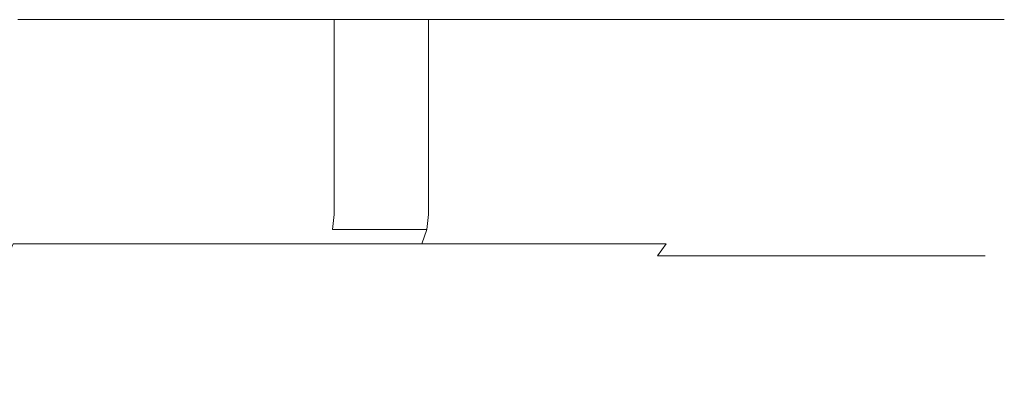
# Model space of a CAD drawing. Extents: x -85 to 85, y -82 to 0.
# Drawn here: x 46 to 85, y -15 to 0 of the extents above; entities that cross this region are included whole.
import ezdxf

# ---------------------------------------------------------------- set-up
doc = ezdxf.new("R2010")
doc.units = 0
doc.header["$LTSCALE"] = 500
doc.header["$MEASUREMENT"] = 0
doc.layers.add('KLUDI_ZLOTO', color=7, linetype='Continuous')

msp = doc.modelspace()

# ---------------------------------------------------------------- linework, layer by layer
at = {"layer": 'KLUDI_ZLOTO', "lineweight": 15}
for points, invisible_edges in [([(-82.33, 0, -21.139), (54.181, 0, -65.494), (-26.267, 0, -80.84), (-82.33, 0, -21.139)], 15), ([(-82.33, 0, -21.139), (36.191, 0, 76.91), (54.181, 0, -65.494), (-82.33, 0, -21.139)], 15), ([(-26.267, 0, -80.84), (54.181, 0, -65.494), (15.927, 0, -83.494), (-26.267, 0, -80.84)], 15), ([(15.927, 0, -83.494), (54.181, 0, -65.494), (36.191, 0, -76.91), (15.927, 0, -83.494)], 15), ([(54.181, 0, 65.494), (36.191, 0, 76.91), (45.545, 0, 71.768), (54.181, 0, 65.494)], 15), ([(36.191, 0, -76.91), (54.181, 0, -65.494), (45.545, 0, -71.768), (36.191, 0, -76.91)], 15), ([(68.766, 0, 49.962), (36.191, 0, 76.91), (54.181, 0, 65.494), (68.766, 0, 49.962)], 15), ([(84.33, 0, 10.653), (36.191, 0, 76.91), (68.766, 0, 49.962), (84.33, 0, 10.653)], 15), ([(54.181, 0, -65.494), (36.191, 0, 76.91), (84.33, 0, 10.653), (54.181, 0, -65.494)], 15), ([(54.181, 0, 65.494), (45.545, 0, 71.768), (49.962, 0, 68.766), (54.181, 0, 65.494)], 9), ([(45.545, 0, -71.768), (54.181, 0, -65.494), (49.962, 0, -68.767), (45.545, 0, -71.768)], 9), ([(45.545, 0, 71.768), (45.545, -7.808, 71.768), (49.962, -7.808, 68.766), (49.962, 0, 68.766)], 15), ([(49.962, 0, -68.767), (49.962, -7.808, -68.767), (45.545, -7.808, -71.768), (45.545, 0, -71.768)], 15), ([(49.962, 0, 68.766), (49.962, -7.808, 68.766), (54.181, -7.808, 65.494), (54.181, 0, 65.494)], 15), ([(54.181, 0, -65.494), (54.181, -7.808, -65.494), (49.962, -7.808, -68.767), (49.962, 0, -68.767)], 15), ([(61.962, 0, 58.186), (54.181, 0, 65.494), (58.187, 0, 61.962), (61.962, 0, 58.186)], 9), ([(54.181, 0, -65.494), (61.962, 0, -58.187), (58.186, 0, -61.962), (54.181, 0, -65.494)], 9), ([(68.766, 0, 49.962), (54.181, 0, 65.494), (61.962, 0, 58.186), (68.766, 0, 49.962)], 15), ([(54.181, 0, -65.494), (68.766, 0, -49.962), (61.962, 0, -58.187), (54.181, 0, -65.494)], 15), ([(54.181, 0, -65.494), (79.031, 0, -31.291), (68.766, 0, -49.962), (54.181, 0, -65.494)], 15), ([(54.181, 0, -65.494), (84.33, 0, 10.653), (79.031, 0, -31.291), (54.181, 0, -65.494)], 15), ([(54.181, 0, 65.494), (54.181, -7.808, 65.494), (58.187, -7.808, 61.962), (58.187, 0, 61.962)], 11), ([(58.186, 0, -61.962), (58.186, -7.808, -61.962), (54.181, -7.808, -65.494), (54.181, 0, -65.494)], 15), ([(61.962, 0, -58.187), (61.962, -7.808, -58.187), (58.186, -7.808, -61.962), (58.186, 0, -61.962)], 15), ([(58.187, 0, 61.962), (58.187, -7.808, 61.962), (61.962, -7.808, 58.186), (61.962, 0, 58.186)], 15), ([(68.766, 0, 49.962), (61.962, 0, 58.186), (65.494, 0, 54.181), (68.766, 0, 49.962)], 9), ([(61.962, 0, -58.187), (68.766, 0, -49.962), (65.494, 0, -54.181), (61.962, 0, -58.187)], 9), ([(61.962, 0, 58.186), (61.962, -7.808, 58.186), (65.494, -7.808, 54.181), (65.494, 0, 54.181)], 15), ([(65.494, 0, -54.181), (65.494, -7.808, -54.181), (61.962, -7.808, -58.187), (61.962, 0, -58.187)], 11), ([(65.494, 0, 54.181), (65.494, -7.808, 54.181), (68.766, -7.808, 49.962), (68.766, 0, 49.962)], 15), ([(68.766, 0, -49.962), (68.766, -7.808, -49.962), (65.494, -7.808, -54.181), (65.494, 0, -54.181)], 15), ([(74.486, 0, 40.949), (68.766, 0, 49.962), (71.768, 0, 45.545), (74.486, 0, 40.949)], 9), ([(68.766, 0, -49.962), (74.486, 0, -40.949), (71.768, 0, -45.545), (68.766, 0, -49.962)], 9), ([(79.031, 0, 31.291), (68.766, 0, 49.962), (74.486, 0, 40.949), (79.031, 0, 31.291)], 15), ([(68.766, 0, -49.962), (79.031, 0, -31.291), (74.486, 0, -40.949), (68.766, 0, -49.962)], 15), ([(84.33, 0, 10.653), (68.766, 0, 49.962), (79.031, 0, 31.291), (84.33, 0, 10.653)], 15), ([(68.766, 0, 49.962), (68.766, -7.808, 49.962), (71.768, -7.808, 45.545), (71.768, 0, 45.545)], 15), ([(71.768, 0, -45.545), (71.768, -7.808, -45.545), (68.766, -7.808, -49.962), (68.766, 0, -49.962)], 15), ([(71.768, 0, 45.545), (71.768, -7.808, 45.545), (74.486, -7.808, 40.949), (74.486, 0, 40.949)], 15), ([(74.486, 0, -40.949), (74.486, -7.808, -40.949), (71.768, -7.808, -45.545), (71.768, 0, -45.545)], 15), ([(79.031, 0, 31.291), (74.486, 0, 40.949), (76.91, 0, 36.191), (79.031, 0, 31.291)], 9), ([(74.486, 0, -40.949), (79.031, 0, -31.291), (76.91, 0, -36.191), (74.486, 0, -40.949)], 9), ([(74.486, 0, 40.949), (74.486, -7.808, 40.949), (76.91, -7.808, 36.191), (76.91, 0, 36.191)], 15), ([(76.91, 0, -36.191), (76.91, -7.808, -36.191), (74.486, -7.808, -40.949), (74.486, 0, -40.949)], 15), ([(76.91, 0, 36.191), (76.91, -7.808, 36.191), (79.031, -7.808, 31.291), (79.031, 0, 31.291)], 15), ([(79.031, 0, -31.291), (79.031, -7.808, -31.291), (76.91, -7.808, -36.191), (76.91, 0, -36.191)], 15), ([(82.33, 0, 21.139), (79.031, 0, 31.291), (80.84, 0, 26.266), (82.33, 0, 21.139)], 9), ([(79.031, 0, -31.291), (82.33, 0, -21.139), (80.84, 0, -26.267), (79.031, 0, -31.291)], 9), ([(84.33, 0, 10.653), (79.031, 0, 31.291), (82.33, 0, 21.139), (84.33, 0, 10.653)], 15), ([(79.031, 0, -31.291), (84.33, 0, -10.653), (82.33, 0, -21.139), (79.031, 0, -31.291)], 15), ([(79.031, 0, -31.291), (84.33, 0, 10.653), (84.33, 0, -10.653), (79.031, 0, -31.291)], 15), ([(79.031, 0, 31.291), (79.031, -7.808, 31.291), (80.84, -7.808, 26.266), (80.84, 0, 26.266)], 15), ([(80.84, 0, -26.267), (80.84, -7.808, -26.267), (79.031, -7.808, -31.291), (79.031, 0, -31.291)], 15), ([(80.84, 0, 26.266), (80.84, -7.808, 26.266), (82.33, -7.808, 21.139), (82.33, 0, 21.139)], 15), ([(82.33, 0, -21.139), (82.33, -7.808, -21.139), (80.84, -7.808, -26.267), (80.84, 0, -26.267)], 15), ([(84.33, 0, 10.653), (82.33, 0, 21.139), (83.494, 0, 15.927), (84.33, 0, 10.653)], 9), ([(82.33, 0, -21.139), (84.33, 0, -10.653), (83.494, 0, -15.927), (82.33, 0, -21.139)], 9), ([(82.33, 0, 21.139), (82.33, -7.808, 21.139), (83.494, -7.808, 15.927), (83.494, 0, 15.927)], 15), ([(83.494, 0, -15.927), (83.494, -7.808, -15.927), (82.33, -7.808, -21.139), (82.33, 0, -21.139)], 15), ([(83.494, 0, 15.927), (83.494, -7.808, 15.927), (84.33, -7.808, 10.653), (84.33, 0, 10.653)], 15), ([(84.33, 0, -10.653), (84.33, -7.808, -10.653), (83.494, -7.808, -15.927), (83.494, 0, -15.927)], 15), ([(85, 0), (84.33, 0, 10.653), (84.832, 0, 5.337), (85, 0)], 9), ([(84.33, 0, -10.653), (85, 0), (84.832, 0, -5.337), (84.33, 0, -10.653)], 9), ([(84.33, 0, -10.653), (84.33, 0, 10.653), (85, 0), (84.33, 0, -10.653)], 15), ([(84.33, 0, 10.653), (84.33, -7.808, 10.653), (84.832, -7.808, 5.337), (84.832, 0, 5.337)], 15), ([(84.832, 0, -5.337), (84.832, -7.808, -5.337), (84.33, -7.808, -10.653), (84.33, 0, -10.653)], 15), ([(84.832, 0, 5.337), (84.832, -7.808, 5.337), (85, -7.808), (85, 0)], 15), ([(85, 0), (85, -7.808), (84.832, -7.808, -5.337), (84.832, 0, -5.337)], 15), ([(49.962, -7.808, 68.766), (45.545, -7.808, 71.768), (45.497, -8.405, 71.691), (49.908, -8.405, 68.693)], 15), ([(45.545, -7.808, -71.768), (49.962, -7.808, -68.767), (49.908, -8.405, -68.693), (45.497, -8.405, -71.691)], 15), ([(54.181, -7.808, 65.494), (49.962, -7.808, 68.766), (49.908, -8.405, 68.693), (54.123, -8.405, 65.424)], 15), ([(49.962, -7.808, -68.767), (54.181, -7.808, -65.494), (54.123, -8.405, -65.424), (49.908, -8.405, -68.693)], 15), ([(58.187, -7.808, 61.962), (54.181, -7.808, 65.494), (54.123, -8.405, 65.424), (58.124, -8.405, 61.896)], 7), ([(54.181, -7.808, -65.494), (58.186, -7.808, -61.962), (58.124, -8.405, -61.896), (54.123, -8.405, -65.424)], 15), ([(61.962, -7.808, 58.186), (58.187, -7.808, 61.962), (58.124, -8.405, 61.896), (61.896, -8.405, 58.124)], 11), ([(58.186, -7.808, -61.962), (61.962, -7.808, -58.187), (61.896, -8.405, -58.124), (58.124, -8.405, -61.896)], 15), ([(65.494, -7.808, 54.181), (61.962, -7.808, 58.186), (61.896, -8.405, 58.124), (65.424, -8.405, 54.123)], 15), ([(61.962, -7.808, -58.187), (65.494, -7.808, -54.181), (65.424, -8.405, -54.123), (61.896, -8.405, -58.124)], 7), ([(68.766, -7.808, 49.962), (65.494, -7.808, 54.181), (65.424, -8.405, 54.123), (68.693, -8.405, 49.908)], 15), ([(65.494, -7.808, -54.181), (68.766, -7.808, -49.962), (68.693, -8.405, -49.908), (65.424, -8.405, -54.123)], 15), ([(71.768, -7.808, 45.545), (68.766, -7.808, 49.962), (68.693, -8.405, 49.908), (71.691, -8.405, 45.497)], 15), ([(68.766, -7.808, -49.962), (71.768, -7.808, -45.545), (71.691, -8.405, -45.497), (68.693, -8.405, -49.908)], 15), ([(74.486, -7.808, 40.949), (71.768, -7.808, 45.545), (71.691, -8.405, 45.497), (74.406, -8.405, 40.905)], 15), ([(71.768, -7.808, -45.545), (74.486, -7.808, -40.949), (74.406, -8.405, -40.905), (71.691, -8.405, -45.497)], 15), ([(76.91, -7.808, 36.191), (74.486, -7.808, 40.949), (74.406, -8.405, 40.905), (76.828, -8.405, 36.153)], 15), ([(74.486, -7.808, -40.949), (76.91, -7.808, -36.191), (76.828, -8.405, -36.153), (74.406, -8.405, -40.905)], 15), ([(79.031, -7.808, 31.291), (76.91, -7.808, 36.191), (76.828, -8.405, 36.153), (78.947, -8.405, 31.257)], 15), ([(76.91, -7.808, -36.191), (79.031, -7.808, -31.291), (78.947, -8.405, -31.257), (76.828, -8.405, -36.153)], 15), ([(80.84, -7.808, 26.266), (79.031, -7.808, 31.291), (78.947, -8.405, 31.257), (80.753, -8.405, 26.238)], 15), ([(79.031, -7.808, -31.291), (80.84, -7.808, -26.267), (80.753, -8.405, -26.238), (78.947, -8.405, -31.257)], 15), ([(82.33, -7.808, 21.139), (80.84, -7.808, 26.266), (80.753, -8.405, 26.238), (82.242, -8.405, 21.116)], 15), ([(80.84, -7.808, -26.267), (82.33, -7.808, -21.139), (82.242, -8.405, -21.116), (80.753, -8.405, -26.238)], 15), ([(83.494, -7.808, 15.927), (82.33, -7.808, 21.139), (82.242, -8.405, 21.116), (83.405, -8.405, 15.91)], 15), ([(82.33, -7.808, -21.139), (83.494, -7.808, -15.927), (83.405, -8.405, -15.91), (82.242, -8.405, -21.116)], 15), ([(84.33, -7.808, 10.653), (83.494, -7.808, 15.927), (83.405, -8.405, 15.91), (84.24, -8.405, 10.642)], 15), ([(83.494, -7.808, -15.927), (84.33, -7.808, -10.653), (84.24, -8.405, -10.642), (83.405, -8.405, -15.91)], 15), ([(84.832, -7.808, 5.337), (84.33, -7.808, 10.653), (84.24, -8.405, 10.642), (84.742, -8.405, 5.331)], 15), ([(84.33, -7.808, -10.653), (84.832, -7.808, -5.337), (84.742, -8.405, -5.332), (84.24, -8.405, -10.642)], 15), ([(85, -7.808), (84.832, -7.808, 5.337), (84.742, -8.405, 5.331), (84.909, -8.405)], 15), ([(84.832, -7.808, -5.337), (85, -7.808), (84.909, -8.405), (84.742, -8.405, -5.332)], 15), ([(49.908, -8.405, 68.693), (45.497, -8.405, 71.691), (45.355, -8.974, 71.469), (49.753, -8.974, 68.48)], 11), ([(45.497, -8.405, -71.691), (49.908, -8.405, -68.693), (49.753, -8.974, -68.48), (45.355, -8.974, -71.469)], 11), ([(54.123, -8.405, 65.424), (49.908, -8.405, 68.693), (49.753, -8.974, 68.48), (53.955, -8.974, 65.221)], 11), ([(49.908, -8.405, -68.693), (54.123, -8.405, -65.424), (53.955, -8.974, -65.221), (49.753, -8.974, -68.48)], 11), ([(58.124, -8.405, 61.896), (54.123, -8.405, 65.424), (53.955, -8.974, 65.221), (57.944, -8.974, 61.704)], 11), ([(54.123, -8.405, -65.424), (58.124, -8.405, -61.896), (57.944, -8.974, -61.704), (53.955, -8.974, -65.221)], 11), ([(61.896, -8.405, 58.124), (58.124, -8.405, 61.896), (57.944, -8.974, 61.704), (61.704, -8.974, 57.944)], 3), ([(58.124, -8.405, -61.896), (61.896, -8.405, -58.124), (61.704, -8.974, -57.944), (57.944, -8.974, -61.704)], 11), ([(65.424, -8.405, 54.123), (61.896, -8.405, 58.124), (61.704, -8.974, 57.944), (65.221, -8.974, 53.955)], 11), ([(61.896, -8.405, -58.124), (65.424, -8.405, -54.123), (65.221, -8.974, -53.955), (61.704, -8.974, -57.944)], 3), ([(68.693, -8.405, 49.908), (65.424, -8.405, 54.123), (65.221, -8.974, 53.955), (68.48, -8.974, 49.753)], 11), ([(65.424, -8.405, -54.123), (68.693, -8.405, -49.908), (68.48, -8.974, -49.754), (65.221, -8.974, -53.955)], 11), ([(71.691, -8.405, 45.497), (68.693, -8.405, 49.908), (68.48, -8.974, 49.753), (71.469, -8.974, 45.355)], 11), ([(68.693, -8.405, -49.908), (71.691, -8.405, -45.497), (71.469, -8.974, -45.355), (68.48, -8.974, -49.754)], 11), ([(74.406, -8.405, 40.905), (71.691, -8.405, 45.497), (71.469, -8.974, 45.355), (74.176, -8.974, 40.778)], 15), ([(71.691, -8.405, -45.497), (74.406, -8.405, -40.905), (74.175, -8.974, -40.778), (71.469, -8.974, -45.355)], 15), ([(74.406, -8.405, -40.905), (76.828, -8.405, -36.153), (76.59, -8.974, -36.04), (74.175, -8.974, -40.778)], 15), ([(76.828, -8.405, 36.153), (74.406, -8.405, 40.905), (74.176, -8.974, 40.778), (76.59, -8.974, 36.04)], 15), ([(78.947, -8.405, 31.257), (76.828, -8.405, 36.153), (76.59, -8.974, 36.04), (78.701, -8.974, 31.16)], 15), ([(76.828, -8.405, -36.153), (78.947, -8.405, -31.257), (78.701, -8.974, -31.16), (76.59, -8.974, -36.04)], 15), ([(80.753, -8.405, 26.238), (78.947, -8.405, 31.257), (78.701, -8.974, 31.16), (80.503, -8.974, 26.157)], 15), ([(78.947, -8.405, -31.257), (80.753, -8.405, -26.238), (80.503, -8.974, -26.157), (78.701, -8.974, -31.16)], 15), ([(82.242, -8.405, 21.116), (80.753, -8.405, 26.238), (80.503, -8.974, 26.157), (81.986, -8.974, 21.05)], 15), ([(80.753, -8.405, -26.238), (82.242, -8.405, -21.116), (81.986, -8.974, -21.051), (80.503, -8.974, -26.157)], 15), ([(83.405, -8.405, 15.91), (82.242, -8.405, 21.116), (81.986, -8.974, 21.05), (83.146, -8.974, 15.861)], 15), ([(82.242, -8.405, -21.116), (83.405, -8.405, -15.91), (83.146, -8.974, -15.861), (81.986, -8.974, -21.051)], 15), ([(84.24, -8.405, 10.642), (83.405, -8.405, 15.91), (83.146, -8.974, 15.861), (83.978, -8.974, 10.609)], 15), ([(83.405, -8.405, -15.91), (84.24, -8.405, -10.642), (83.978, -8.974, -10.609), (83.146, -8.974, -15.861)], 15), ([(84.742, -8.405, 5.331), (84.24, -8.405, 10.642), (83.978, -8.974, 10.609), (84.479, -8.974, 5.315)], 15), ([(84.24, -8.405, -10.642), (84.742, -8.405, -5.332), (84.479, -8.974, -5.315), (83.978, -8.974, -10.609)], 15), ([(84.909, -8.405), (84.742, -8.405, 5.331), (84.479, -8.974, 5.315), (84.646, -8.974)], 15), ([(84.742, -8.405, -5.332), (84.909, -8.405), (84.646, -8.974), (84.479, -8.974, -5.315)], 15), ([(49.753, -8.974, 68.48), (45.355, -8.974, 71.469), (45.135, -9.461, 71.122), (49.512, -9.461, 68.148)], 15), ([(45.355, -8.974, -71.469), (49.753, -8.974, -68.48), (49.512, -9.461, -68.148), (45.135, -9.461, -71.122)], 7), ([(53.955, -8.974, 65.221), (49.753, -8.974, 68.48), (49.512, -9.461, 68.148), (53.693, -9.461, 64.904)], 15), ([(49.753, -8.974, -68.48), (53.955, -8.974, -65.221), (53.693, -9.461, -64.904), (49.512, -9.461, -68.148)], 15), ([(57.944, -8.974, 61.704), (53.955, -8.974, 65.221), (53.693, -9.461, 64.904), (57.663, -9.461, 61.405)], 15), ([(53.955, -8.974, -65.221), (57.944, -8.974, -61.704), (57.663, -9.461, -61.405), (53.693, -9.461, -64.904)], 15), ([(61.704, -8.974, 57.944), (57.944, -8.974, 61.704), (57.663, -9.461, 61.405), (61.405, -9.461, 57.663)], 15), ([(57.944, -8.974, -61.704), (61.704, -8.974, -57.944), (61.405, -9.461, -57.663), (57.663, -9.461, -61.405)], 15), ([(65.221, -8.974, 53.955), (61.704, -8.974, 57.944), (61.405, -9.461, 57.663), (64.904, -9.461, 53.693)], 15), ([(61.704, -8.974, -57.944), (65.221, -8.974, -53.955), (64.904, -9.461, -53.694), (61.405, -9.461, -57.663)], 15), ([(68.48, -8.974, 49.753), (65.221, -8.974, 53.955), (64.904, -9.461, 53.693), (68.148, -9.461, 49.512)], 15), ([(65.221, -8.974, -53.955), (68.48, -8.974, -49.754), (68.148, -9.461, -49.512), (64.904, -9.461, -53.694)], 15), ([(71.469, -8.974, 45.355), (68.48, -8.974, 49.753), (68.148, -9.461, 49.512), (71.122, -9.461, 45.135)], 7), ([(68.48, -8.974, -49.754), (71.469, -8.974, -45.355), (71.122, -9.461, -45.135), (68.148, -9.461, -49.512)], 15), ([(74.176, -8.974, 40.778), (71.469, -8.974, 45.355), (71.122, -9.461, 45.135), (73.816, -9.461, 40.581)], 11), ([(71.469, -8.974, -45.355), (74.175, -8.974, -40.778), (73.816, -9.461, -40.581), (71.122, -9.461, -45.135)], 3), ([(76.59, -8.974, 36.04), (74.176, -8.974, 40.778), (73.816, -9.461, 40.581), (76.218, -9.461, 35.866)], 11), ([(74.175, -8.974, -40.778), (76.59, -8.974, -36.04), (76.218, -9.461, -35.866), (73.816, -9.461, -40.581)], 11), ([(78.701, -8.974, 31.16), (76.59, -8.974, 36.04), (76.218, -9.461, 35.866), (78.32, -9.461, 31.009)], 11), ([(76.59, -8.974, -36.04), (78.701, -8.974, -31.16), (78.32, -9.461, -31.009), (76.218, -9.461, -35.866)], 11), ([(80.503, -8.974, 26.157), (78.701, -8.974, 31.16), (78.32, -9.461, 31.009), (80.112, -9.461, 26.03)], 11), ([(78.701, -8.974, -31.16), (80.503, -8.974, -26.157), (80.112, -9.461, -26.03), (78.32, -9.461, -31.009)], 11), ([(81.986, -8.974, 21.05), (80.503, -8.974, 26.157), (80.112, -9.461, 26.03), (81.589, -9.461, 20.948)], 11), ([(80.503, -8.974, -26.157), (81.986, -8.974, -21.051), (81.589, -9.461, -20.948), (80.112, -9.461, -26.03)], 11), ([(83.146, -8.974, 15.861), (81.986, -8.974, 21.05), (81.589, -9.461, 20.948), (82.743, -9.461, 15.784)], 11), ([(81.986, -8.974, -21.051), (83.146, -8.974, -15.861), (82.743, -9.461, -15.784), (81.589, -9.461, -20.948)], 11), ([(83.978, -8.974, 10.609), (83.146, -8.974, 15.861), (82.743, -9.461, 15.784), (83.571, -9.461, 10.557)], 11), ([(83.146, -8.974, -15.861), (83.978, -8.974, -10.609), (83.571, -9.461, -10.558), (82.743, -9.461, -15.784)], 11), ([(84.479, -8.974, 5.315), (83.978, -8.974, 10.609), (83.571, -9.461, 10.557), (84.069, -9.461, 5.289)], 11), ([(83.978, -8.974, -10.609), (84.479, -8.974, -5.315), (84.069, -9.461, -5.289), (83.571, -9.461, -10.558)], 11), ([(84.646, -8.974), (84.479, -8.974, 5.315), (84.069, -9.461, 5.289), (84.235, -9.461)], 11), ([(84.479, -8.974, -5.315), (84.646, -8.974), (84.235, -9.461), (84.069, -9.461, -5.289)], 11), ([(49.208, -9.817, 67.729), (44.858, -9.817, 70.685), (44.551, -10.007, 70.201), (48.871, -10.007, 67.265)], 15), ([(44.858, -9.817, -70.685), (49.208, -9.817, -67.729), (48.871, -10.007, -67.265), (44.551, -10.007, -70.201)], 15), ([(49.512, -9.461, 68.148), (45.135, -9.461, 71.122), (44.858, -9.817, 70.685), (49.208, -9.817, 67.729)], 15), ([(45.135, -9.461, -71.122), (49.512, -9.461, -68.148), (49.208, -9.817, -67.729), (44.858, -9.817, -70.685)], 15), ([(53.364, -9.817, 64.506), (49.208, -9.817, 67.729), (48.871, -10.007, 67.265), (52.998, -10.007, 64.064)], 15), ([(49.208, -9.817, -67.729), (53.364, -9.817, -64.506), (52.998, -10.007, -64.064), (48.871, -10.007, -67.265)], 15), ([(53.693, -9.461, 64.904), (49.512, -9.461, 68.148), (49.208, -9.817, 67.729), (53.364, -9.817, 64.506)], 15), ([(49.512, -9.461, -68.148), (53.693, -9.461, -64.904), (53.364, -9.817, -64.506), (49.208, -9.817, -67.729)], 15), ([(57.309, -9.817, 61.028), (53.364, -9.817, 64.506), (52.998, -10.007, 64.064), (56.916, -10.007, 60.61)], 15), ([(53.364, -9.817, -64.506), (57.309, -9.817, -61.028), (56.916, -10.007, -60.61), (52.998, -10.007, -64.064)], 15), ([(57.663, -9.461, 61.405), (53.693, -9.461, 64.904), (53.364, -9.817, 64.506), (57.309, -9.817, 61.028)], 15), ([(53.693, -9.461, -64.904), (57.663, -9.461, -61.405), (57.309, -9.817, -61.028), (53.364, -9.817, -64.506)], 15), ([(61.028, -9.817, 57.309), (57.309, -9.817, 61.028), (56.916, -10.007, 60.61), (60.61, -10.007, 56.916)], 15), ([(57.309, -9.817, -61.028), (61.028, -9.817, -57.309), (60.61, -10.007, -56.916), (56.916, -10.007, -60.61)], 15), ([(61.405, -9.461, 57.663), (57.663, -9.461, 61.405), (57.309, -9.817, 61.028), (61.028, -9.817, 57.309)], 15), ([(57.663, -9.461, -61.405), (61.405, -9.461, -57.663), (61.028, -9.817, -57.309), (57.309, -9.817, -61.028)], 15), ([(64.506, -9.817, 53.364), (61.028, -9.817, 57.309), (60.61, -10.007, 56.916), (64.064, -10.007, 52.998)], 15), ([(61.028, -9.817, -57.309), (64.506, -9.817, -53.364), (64.064, -10.007, -52.998), (60.61, -10.007, -56.916)], 15), ([(64.904, -9.461, 53.693), (61.405, -9.461, 57.663), (61.028, -9.817, 57.309), (64.506, -9.817, 53.364)], 15), ([(61.405, -9.461, -57.663), (64.904, -9.461, -53.694), (64.506, -9.817, -53.364), (61.028, -9.817, -57.309)], 15), ([(67.729, -9.817, 49.208), (64.506, -9.817, 53.364), (64.064, -10.007, 52.998), (67.265, -10.007, 48.871)], 15), ([(64.506, -9.817, -53.364), (67.729, -9.817, -49.208), (67.265, -10.007, -48.871), (64.064, -10.007, -52.998)], 15), ([(68.148, -9.461, 49.512), (64.904, -9.461, 53.693), (64.506, -9.817, 53.364), (67.729, -9.817, 49.208)], 15), ([(64.904, -9.461, -53.694), (68.148, -9.461, -49.512), (67.729, -9.817, -49.208), (64.506, -9.817, -53.364)], 15), ([(70.685, -9.817, 44.858), (67.729, -9.817, 49.208), (67.265, -10.007, 48.871), (70.201, -10.007, 44.551)], 15), ([(67.729, -9.817, -49.208), (70.685, -9.817, -44.858), (70.201, -10.007, -44.551), (67.265, -10.007, -48.871)], 15), ([(71.122, -9.461, 45.135), (68.148, -9.461, 49.512), (67.729, -9.817, 49.208), (70.685, -9.817, 44.858)], 15), ([(68.148, -9.461, -49.512), (71.122, -9.461, -45.135), (70.685, -9.817, -44.858), (67.729, -9.817, -49.208)], 15), ([(73.362, -9.817, 40.331), (70.685, -9.817, 44.858), (70.201, -10.007, 44.551), (72.86, -10.007, 40.055)], 15), ([(70.685, -9.817, -44.858), (73.362, -9.817, -40.331), (72.86, -10.007, -40.055), (70.201, -10.007, -44.551)], 15), ([(73.816, -9.461, 40.581), (71.122, -9.461, 45.135), (70.685, -9.817, 44.858), (73.362, -9.817, 40.331)], 15), ([(71.122, -9.461, -45.135), (73.816, -9.461, -40.581), (73.362, -9.817, -40.331), (70.685, -9.817, -44.858)], 15), ([(75.75, -9.817, 35.645), (73.362, -9.817, 40.331), (72.86, -10.007, 40.055), (75.231, -10.007, 35.401)], 15), ([(73.362, -9.817, -40.331), (75.75, -9.817, -35.645), (75.231, -10.007, -35.401), (72.86, -10.007, -40.055)], 15), ([(76.218, -9.461, 35.866), (73.816, -9.461, 40.581), (73.362, -9.817, 40.331), (75.75, -9.817, 35.645)], 15), ([(73.816, -9.461, -40.581), (76.218, -9.461, -35.866), (75.75, -9.817, -35.645), (73.362, -9.817, -40.331)], 15), ([(77.839, -9.817, 30.819), (75.75, -9.817, 35.645), (75.231, -10.007, 35.401), (77.306, -10.007, 30.607)], 15), ([(75.75, -9.817, -35.645), (77.839, -9.817, -30.819), (77.306, -10.007, -30.608), (75.231, -10.007, -35.401)], 15), ([(78.32, -9.461, 31.009), (76.218, -9.461, 35.866), (75.75, -9.817, 35.645), (77.839, -9.817, 30.819)], 15), ([(76.218, -9.461, -35.866), (78.32, -9.461, -31.009), (77.839, -9.817, -30.819), (75.75, -9.817, -35.645)], 15), ([(79.62, -9.817, 25.87), (77.839, -9.817, 30.819), (77.306, -10.007, 30.607), (79.075, -10.007, 25.693)], 15), ([(77.839, -9.817, -30.819), (79.62, -9.817, -25.87), (79.075, -10.007, -25.693), (77.306, -10.007, -30.608)], 15), ([(80.112, -9.461, 26.03), (78.32, -9.461, 31.009), (77.839, -9.817, 30.819), (79.62, -9.817, 25.87)], 15), ([(78.32, -9.461, -31.009), (80.112, -9.461, -26.03), (79.62, -9.817, -25.87), (77.839, -9.817, -30.819)], 15), ([(81.088, -9.817, 20.82), (79.62, -9.817, 25.87), (79.075, -10.007, 25.693), (80.532, -10.007, 20.677)], 15), ([(79.62, -9.817, -25.87), (81.088, -9.817, -20.82), (80.532, -10.007, -20.677), (79.075, -10.007, -25.693)], 15), ([(81.589, -9.461, 20.948), (80.112, -9.461, 26.03), (79.62, -9.817, 25.87), (81.088, -9.817, 20.82)], 15), ([(80.112, -9.461, -26.03), (81.589, -9.461, -20.948), (81.088, -9.817, -20.82), (79.62, -9.817, -25.87)], 15), ([(82.235, -9.817, 15.687), (81.088, -9.817, 20.82), (80.532, -10.007, 20.677), (81.672, -10.007, 15.58)], 15), ([(81.088, -9.817, -20.82), (82.235, -9.817, -15.687), (81.672, -10.007, -15.58), (80.532, -10.007, -20.677)], 15), ([(82.743, -9.461, 15.784), (81.589, -9.461, 20.948), (81.088, -9.817, 20.82), (82.235, -9.817, 15.687)], 15), ([(81.589, -9.461, -20.948), (82.743, -9.461, -15.784), (82.235, -9.817, -15.687), (81.088, -9.817, -20.82)], 15), ([(83.058, -9.817, 10.493), (82.235, -9.817, 15.687), (81.672, -10.007, 15.58), (82.489, -10.007, 10.421)], 15), ([(82.235, -9.817, -15.687), (83.058, -9.817, -10.493), (82.489, -10.007, -10.421), (81.672, -10.007, -15.58)], 15), ([(83.571, -9.461, 10.557), (82.743, -9.461, 15.784), (82.235, -9.817, 15.687), (83.058, -9.817, 10.493)], 15), ([(82.743, -9.461, -15.784), (83.571, -9.461, -10.558), (83.058, -9.817, -10.493), (82.235, -9.817, -15.687)], 15), ([(83.553, -9.817, 5.257), (83.058, -9.817, 10.493), (82.489, -10.007, 10.421), (82.98, -10.007, 5.221)], 15), ([(83.058, -9.817, -10.493), (83.553, -9.817, -5.257), (82.98, -10.007, -5.221), (82.489, -10.007, -10.421)], 15), ([(83.718, -9.817), (83.553, -9.817, 5.257), (82.98, -10.007, 5.221), (83.144, -10.007)], 15), ([(83.553, -9.817, -5.257), (83.718, -9.817), (83.144, -10.007), (82.98, -10.007, -5.221)], 15), ([(84.069, -9.461, 5.289), (83.571, -9.461, 10.557), (83.058, -9.817, 10.493), (83.553, -9.817, 5.257)], 15), ([(83.571, -9.461, -10.558), (84.069, -9.461, -5.289), (83.553, -9.817, -5.257), (83.058, -9.817, -10.493)], 15), ([(84.235, -9.461), (84.069, -9.461, 5.289), (83.553, -9.817, 5.257), (83.718, -9.817)], 15), ([(84.069, -9.461, -5.289), (84.235, -9.461), (83.718, -9.817), (83.553, -9.817, -5.257)], 15), ([(42.302, -10.726, 66.657), (46.404, -10.726, 63.87), (48.871, -10.007, 67.265), (44.551, -10.007, 70.201)], 15), ([(46.404, -10.726, -63.87), (42.302, -10.726, -66.657), (44.551, -10.007, -70.201), (48.871, -10.007, -67.265)], 15), ([(46.404, -10.726, 63.87), (50.323, -10.726, 60.83), (52.998, -10.007, 64.064), (48.871, -10.007, 67.265)], 15), ([(50.323, -10.726, -60.83), (46.404, -10.726, -63.87), (48.871, -10.007, -67.265), (52.998, -10.007, -64.064)], 15), ([(50.323, -10.726, 60.83), (54.043, -10.726, 57.55), (56.916, -10.007, 60.61), (52.998, -10.007, 64.064)], 15), ([(54.043, -10.726, -57.55), (50.323, -10.726, -60.83), (52.998, -10.007, -64.064), (56.916, -10.007, -60.61)], 15), ([(54.043, -10.726, 57.55), (57.55, -10.726, 54.043), (60.61, -10.007, 56.916), (56.916, -10.007, 60.61)], 15), ([(57.55, -10.726, -54.043), (54.043, -10.726, -57.55), (56.916, -10.007, -60.61), (60.61, -10.007, -56.916)], 15), ([(57.55, -10.726, 54.043), (60.83, -10.726, 50.323), (64.064, -10.007, 52.998), (60.61, -10.007, 56.916)], 15), ([(60.83, -10.726, -50.323), (57.55, -10.726, -54.043), (60.61, -10.007, -56.916), (64.064, -10.007, -52.998)], 15), ([(60.83, -10.726, 50.323), (63.87, -10.726, 46.404), (67.265, -10.007, 48.871), (64.064, -10.007, 52.998)], 15), ([(63.87, -10.726, -46.404), (60.83, -10.726, -50.323), (64.064, -10.007, -52.998), (67.265, -10.007, -48.871)], 15), ([(63.87, -10.726, 46.404), (66.657, -10.726, 42.302), (70.201, -10.007, 44.551), (67.265, -10.007, 48.871)], 15), ([(66.657, -10.726, -42.302), (63.87, -10.726, -46.404), (67.265, -10.007, -48.871), (70.201, -10.007, -44.551)], 15), ([(66.657, -10.726, 42.302), (69.182, -10.726, 38.033), (72.86, -10.007, 40.055), (70.201, -10.007, 44.551)], 15), ([(69.182, -10.726, -38.033), (66.657, -10.726, -42.302), (70.201, -10.007, -44.551), (72.86, -10.007, -40.055)], 15), ([(69.182, -10.726, 38.033), (71.434, -10.726, 33.614), (75.231, -10.007, 35.401), (72.86, -10.007, 40.055)], 15), ([(71.434, -10.726, -33.614), (69.182, -10.726, -38.033), (72.86, -10.007, -40.055), (75.231, -10.007, -35.401)], 15), ([(71.434, -10.726, 33.614), (73.403, -10.726, 29.062), (77.306, -10.007, 30.607), (75.231, -10.007, 35.401)], 15), ([(73.403, -10.726, -29.062), (71.434, -10.726, -33.614), (75.231, -10.007, -35.401), (77.306, -10.007, -30.608)], 15), ([(73.403, -10.726, 29.062), (75.083, -10.726, 24.396), (79.075, -10.007, 25.693), (77.306, -10.007, 30.607)], 15), ([(75.083, -10.726, -24.396), (73.403, -10.726, -29.062), (77.306, -10.007, -30.608), (79.075, -10.007, -25.693)], 15), ([(75.083, -10.726, 24.396), (76.467, -10.726, 19.633), (80.532, -10.007, 20.677), (79.075, -10.007, 25.693)], 15), ([(76.467, -10.726, -19.633), (75.083, -10.726, -24.396), (79.075, -10.007, -25.693), (80.532, -10.007, -20.677)], 15), ([(76.467, -10.726, 19.633), (77.549, -10.726, 14.793), (81.672, -10.007, 15.58), (80.532, -10.007, 20.677)], 15), ([(77.549, -10.726, -14.793), (76.467, -10.726, -19.633), (80.532, -10.007, -20.677), (81.672, -10.007, -15.58)], 15), ([(77.549, -10.726, 14.793), (78.325, -10.726, 9.895), (82.489, -10.007, 10.421), (81.672, -10.007, 15.58)], 15), ([(78.325, -10.726, -9.895), (77.549, -10.726, -14.793), (81.672, -10.007, -15.58), (82.489, -10.007, -10.421)], 15), ([(78.325, -10.726, 9.895), (78.791, -10.726, 4.957), (82.98, -10.007, 5.221), (82.489, -10.007, 10.421)], 15), ([(78.791, -10.726, -4.957), (78.325, -10.726, -9.895), (82.489, -10.007, -10.421), (82.98, -10.007, -5.221)], 15), ([(78.791, -10.726, 4.957), (78.947, -10.726), (83.144, -10.007), (82.98, -10.007, 5.221)], 15), ([(78.947, -10.726), (78.791, -10.726, -4.957), (82.98, -10.007, -5.221), (83.144, -10.007)], 15), ([(46.404, -10.726, 63.87), (42.302, -10.726, 66.657), (39.693, -11.512, 62.545), (43.542, -11.512, 59.93)], 15), ([(42.302, -10.726, -66.657), (46.404, -10.726, -63.87), (43.541, -11.512, -59.93), (39.693, -11.512, -62.546)], 15), ([(46.404, -10.726, -63.87), (50.323, -10.726, -60.83), (47.219, -11.512, -57.078), (43.541, -11.512, -59.93)], 15), ([(50.323, -10.726, 60.83), (46.404, -10.726, 63.87), (43.542, -11.512, 59.93), (47.219, -11.512, 57.077)], 15), ([(54.043, -10.726, 57.55), (50.323, -10.726, 60.83), (47.219, -11.512, 57.077), (50.709, -11.512, 54)], 15), ([(50.323, -10.726, -60.83), (54.043, -10.726, -57.55), (50.709, -11.512, -54), (47.219, -11.512, -57.078)], 15), ([(57.55, -10.726, 54.043), (54.043, -10.726, 57.55), (50.709, -11.512, 54), (54, -11.512, 50.709)], 15), ([(54.043, -10.726, -57.55), (57.55, -10.726, -54.043), (54, -11.512, -50.709), (50.709, -11.512, -54)], 15), ([(60.83, -10.726, 50.323), (57.55, -10.726, 54.043), (54, -11.512, 50.709), (57.078, -11.512, 47.219)], 15), ([(57.55, -10.726, -54.043), (60.83, -10.726, -50.323), (57.077, -11.512, -47.219), (54, -11.512, -50.709)], 15), ([(60.83, -10.726, -50.323), (63.87, -10.726, -46.404), (59.93, -11.512, -43.542), (57.077, -11.512, -47.219)], 15), ([(63.87, -10.726, 46.404), (60.83, -10.726, 50.323), (57.078, -11.512, 47.219), (59.93, -11.512, 43.541)], 15), ([(66.657, -10.726, 42.302), (63.87, -10.726, 46.404), (59.93, -11.512, 43.541), (62.546, -11.512, 39.693)], 15), ([(63.87, -10.726, -46.404), (66.657, -10.726, -42.302), (62.546, -11.512, -39.693), (59.93, -11.512, -43.542)], 15), ([(69.182, -10.726, 38.033), (66.657, -10.726, 42.302), (62.546, -11.512, 39.693), (64.914, -11.512, 35.687)], 15), ([(66.657, -10.726, -42.302), (69.182, -10.726, -38.033), (64.914, -11.512, -35.687), (62.546, -11.512, -39.693)], 15), ([(71.434, -10.726, 33.614), (69.182, -10.726, 38.033), (64.914, -11.512, 35.687), (67.027, -11.512, 31.541)], 15), ([(69.182, -10.726, -38.033), (71.434, -10.726, -33.614), (67.027, -11.512, -31.541), (64.914, -11.512, -35.687)], 15), ([(73.403, -10.726, 29.062), (71.434, -10.726, 33.614), (67.027, -11.512, 31.541), (68.875, -11.512, 27.27)], 15), ([(71.434, -10.726, -33.614), (73.403, -10.726, -29.062), (68.875, -11.512, -27.27), (67.027, -11.512, -31.541)], 15), ([(75.083, -10.726, 24.396), (73.403, -10.726, 29.062), (68.875, -11.512, 27.27), (70.452, -11.512, 22.891)], 15), ([(73.403, -10.726, -29.062), (75.083, -10.726, -24.396), (70.452, -11.512, -22.891), (68.875, -11.512, -27.27)], 15), ([(76.467, -10.726, 19.633), (75.083, -10.726, 24.396), (70.452, -11.512, 22.891), (71.75, -11.512, 18.422)], 15), ([(75.083, -10.726, -24.396), (76.467, -10.726, -19.633), (71.75, -11.512, -18.422), (70.452, -11.512, -22.891)], 15), ([(77.549, -10.726, 14.793), (76.467, -10.726, 19.633), (71.75, -11.512, 18.422), (72.765, -11.512, 13.881)], 15), ([(76.467, -10.726, -19.633), (77.549, -10.726, -14.793), (72.765, -11.512, -13.881), (71.75, -11.512, -18.422)], 15), ([(78.325, -10.726, 9.895), (77.549, -10.726, 14.793), (72.765, -11.512, 13.881), (73.493, -11.512, 9.284)], 15), ([(77.549, -10.726, -14.793), (78.325, -10.726, -9.895), (73.493, -11.512, -9.284), (72.765, -11.512, -13.881)], 15), ([(78.791, -10.726, 4.957), (78.325, -10.726, 9.895), (73.493, -11.512, 9.284), (73.931, -11.512, 4.651)], 15), ([(78.325, -10.726, -9.895), (78.791, -10.726, -4.957), (73.931, -11.512, -4.651), (73.493, -11.512, -9.284)], 15), ([(78.947, -10.726), (78.791, -10.726, 4.957), (73.931, -11.512, 4.651), (74.077, -11.512)], 15), ([(78.791, -10.726, -4.957), (78.947, -10.726), (74.077, -11.512), (73.931, -11.512, -4.651)], 15), ([(47.219, -11.512, 57.077), (43.542, -11.512, 59.93), (40.39, -12.286, 55.592), (43.801, -12.286, 52.946)], 15), ([(43.541, -11.512, -59.93), (47.219, -11.512, -57.078), (43.801, -12.286, -52.946), (40.39, -12.286, -55.592)], 15), ([(50.709, -11.512, 54), (47.219, -11.512, 57.077), (43.801, -12.286, 52.946), (47.039, -12.286, 50.091)], 15), ([(47.219, -11.512, -57.078), (50.709, -11.512, -54), (47.039, -12.286, -50.091), (43.801, -12.286, -52.946)], 15), ([(54, -11.512, 50.709), (50.709, -11.512, 54), (47.039, -12.286, 50.091), (50.091, -12.286, 47.039)], 15), ([(50.709, -11.512, -54), (54, -11.512, -50.709), (50.091, -12.286, -47.039), (47.039, -12.286, -50.091)], 15), ([(57.078, -11.512, 47.219), (54, -11.512, 50.709), (50.091, -12.286, 47.039), (52.946, -12.286, 43.801)], 15), ([(54, -11.512, -50.709), (57.077, -11.512, -47.219), (52.946, -12.286, -43.801), (50.091, -12.286, -47.039)], 15), ([(59.93, -11.512, 43.541), (57.078, -11.512, 47.219), (52.946, -12.286, 43.801), (55.592, -12.286, 40.39)], 15), ([(57.077, -11.512, -47.219), (59.93, -11.512, -43.542), (55.592, -12.286, -40.39), (52.946, -12.286, -43.801)], 15), ([(62.546, -11.512, 39.693), (59.93, -11.512, 43.541), (55.592, -12.286, 40.39), (58.018, -12.286, 36.819)], 15), ([(59.93, -11.512, -43.542), (62.546, -11.512, -39.693), (58.018, -12.286, -36.819), (55.592, -12.286, -40.39)], 15), ([(64.914, -11.512, 35.687), (62.546, -11.512, 39.693), (58.018, -12.286, 36.819), (60.216, -12.286, 33.104)], 15), ([(62.546, -11.512, -39.693), (64.914, -11.512, -35.687), (60.215, -12.286, -33.104), (58.018, -12.286, -36.819)], 15), ([(64.914, -11.512, -35.687), (67.027, -11.512, -31.541), (62.175, -12.286, -29.258), (60.215, -12.286, -33.104)], 15), ([(67.027, -11.512, 31.541), (64.914, -11.512, 35.687), (60.216, -12.286, 33.104), (62.175, -12.286, 29.257)], 15), ([(68.875, -11.512, 27.27), (67.027, -11.512, 31.541), (62.175, -12.286, 29.257), (63.89, -12.286, 25.296)], 15), ([(67.027, -11.512, -31.541), (68.875, -11.512, -27.27), (63.89, -12.286, -25.296), (62.175, -12.286, -29.258)], 15), ([(70.452, -11.512, 22.891), (68.875, -11.512, 27.27), (63.89, -12.286, 25.296), (65.352, -12.286, 21.234)], 15), ([(68.875, -11.512, -27.27), (70.452, -11.512, -22.891), (65.352, -12.286, -21.234), (63.89, -12.286, -25.296)], 15), ([(71.75, -11.512, 18.422), (70.452, -11.512, 22.891), (65.352, -12.286, 21.234), (66.556, -12.286, 17.089)], 15), ([(70.452, -11.512, -22.891), (71.75, -11.512, -18.422), (66.556, -12.286, -17.089), (65.352, -12.286, -21.234)], 15), ([(72.765, -11.512, 13.881), (71.75, -11.512, 18.422), (66.556, -12.286, 17.089), (67.498, -12.286, 12.876)], 15), ([(71.75, -11.512, -18.422), (72.765, -11.512, -13.881), (67.498, -12.286, -12.876), (66.556, -12.286, -17.089)], 15), ([(73.493, -11.512, 9.284), (72.765, -11.512, 13.881), (67.498, -12.286, 12.876), (68.173, -12.286, 8.612)], 15), ([(72.765, -11.512, -13.881), (73.493, -11.512, -9.284), (68.173, -12.286, -8.612), (67.498, -12.286, -12.876)], 15), ([(73.931, -11.512, 4.651), (73.493, -11.512, 9.284), (68.173, -12.286, 8.612), (68.58, -12.286, 4.315)], 15), ([(73.493, -11.512, -9.284), (73.931, -11.512, -4.651), (68.58, -12.286, -4.315), (68.173, -12.286, -8.612)], 15), ([(74.077, -11.512), (73.931, -11.512, 4.651), (68.58, -12.286, 4.315), (68.715, -12.286)], 15), ([(73.931, -11.512, -4.651), (74.077, -11.512), (68.715, -12.286), (68.58, -12.286, -4.315)], 15), ([(47.039, -12.286, 50.091), (43.801, -12.286, 52.946), (40.119, -13.037, 48.495), (43.085, -13.037, 45.881)], 15), ([(43.801, -12.286, -52.946), (47.039, -12.286, -50.091), (43.085, -13.037, -45.881), (40.119, -13.037, -48.495)], 15), ([(50.091, -12.286, 47.039), (47.039, -12.286, 50.091), (43.085, -13.037, 45.881), (45.881, -13.037, 43.085)], 15), ([(47.039, -12.286, -50.091), (50.091, -12.286, -47.039), (45.881, -13.037, -43.085), (43.085, -13.037, -45.881)], 15), ([(52.946, -12.286, 43.801), (50.091, -12.286, 47.039), (45.881, -13.037, 43.085), (48.495, -13.037, 40.119)], 15), ([(50.091, -12.286, -47.039), (52.946, -12.286, -43.801), (48.495, -13.037, -40.119), (45.881, -13.037, -43.085)], 15), ([(55.592, -12.286, 40.39), (52.946, -12.286, 43.801), (48.495, -13.037, 40.119), (50.919, -13.037, 36.995)], 15), ([(52.946, -12.286, -43.801), (55.592, -12.286, -40.39), (50.919, -13.037, -36.995), (48.495, -13.037, -40.119)], 15), ([(58.018, -12.286, 36.819), (55.592, -12.286, 40.39), (50.919, -13.037, 36.995), (53.141, -13.037, 33.724)], 15), ([(55.592, -12.286, -40.39), (58.018, -12.286, -36.819), (53.141, -13.037, -33.724), (50.919, -13.037, -36.995)], 15), ([(60.216, -12.286, 33.104), (58.018, -12.286, 36.819), (53.141, -13.037, 33.724), (55.154, -13.037, 30.321)], 15), ([(58.018, -12.286, -36.819), (60.215, -12.286, -33.104), (55.154, -13.037, -30.321), (53.141, -13.037, -33.724)], 15), ([(62.175, -12.286, 29.257), (60.216, -12.286, 33.104), (55.154, -13.037, 30.321), (56.949, -13.037, 26.798)], 15), ([(60.215, -12.286, -33.104), (62.175, -12.286, -29.258), (56.949, -13.037, -26.798), (55.154, -13.037, -30.321)], 15), ([(63.89, -12.286, 25.296), (62.175, -12.286, 29.257), (56.949, -13.037, 26.798), (58.519, -13.037, 23.169)], 15), ([(62.175, -12.286, -29.258), (63.89, -12.286, -25.296), (58.519, -13.037, -23.169), (56.949, -13.037, -26.798)], 15), ([(65.352, -12.286, 21.234), (63.89, -12.286, 25.296), (58.519, -13.037, 23.169), (59.859, -13.037, 19.449)], 15), ([(63.89, -12.286, -25.296), (65.352, -12.286, -21.234), (59.858, -13.037, -19.449), (58.519, -13.037, -23.169)], 15), ([(65.352, -12.286, -21.234), (66.556, -12.286, -17.089), (60.962, -13.037, -15.652), (59.858, -13.037, -19.449)], 15), ([(66.556, -12.286, 17.089), (65.352, -12.286, 21.234), (59.859, -13.037, 19.449), (60.962, -13.037, 15.652)], 15), ([(67.498, -12.286, 12.876), (66.556, -12.286, 17.089), (60.962, -13.037, 15.652), (61.824, -13.037, 11.794)], 15), ([(66.556, -12.286, -17.089), (67.498, -12.286, -12.876), (61.824, -13.037, -11.794), (60.962, -13.037, -15.652)], 15), ([(68.173, -12.286, 8.612), (67.498, -12.286, 12.876), (61.824, -13.037, 11.794), (62.443, -13.037, 7.888)], 15), ([(67.498, -12.286, -12.876), (68.173, -12.286, -8.612), (62.443, -13.037, -7.888), (61.824, -13.037, -11.794)], 15), ([(68.58, -12.286, 4.315), (68.173, -12.286, 8.612), (62.443, -13.037, 7.888), (62.815, -13.037, 3.952)], 15), ([(68.173, -12.286, -8.612), (68.58, -12.286, -4.315), (62.815, -13.037, -3.952), (62.443, -13.037, -7.888)], 15), ([(68.715, -12.286), (68.58, -12.286, 4.315), (62.815, -13.037, 3.952), (62.939, -13.037)], 15), ([(68.58, -12.286, -4.315), (68.715, -12.286), (62.939, -13.037), (62.815, -13.037, -3.952)], 15), ([(45.881, -13.037, 43.085), (43.085, -13.037, 45.881), (38.905, -13.755, 41.43), (41.43, -13.755, 38.905)], 15), ([(43.085, -13.037, -45.881), (45.881, -13.037, -43.085), (41.43, -13.755, -38.905), (38.905, -13.755, -41.43)], 15), ([(48.495, -13.037, 40.119), (45.881, -13.037, 43.085), (41.43, -13.755, 38.905), (43.791, -13.755, 36.227)], 15), ([(45.881, -13.037, -43.085), (48.495, -13.037, -40.119), (43.791, -13.755, -36.227), (41.43, -13.755, -38.905)], 15), ([(50.919, -13.037, 36.995), (48.495, -13.037, 40.119), (43.791, -13.755, 36.227), (45.979, -13.755, 33.406)], 15), ([(48.495, -13.037, -40.119), (50.919, -13.037, -36.995), (45.979, -13.755, -33.406), (43.791, -13.755, -36.227)], 15), ([(53.141, -13.037, 33.724), (50.919, -13.037, 36.995), (45.979, -13.755, 33.406), (47.986, -13.755, 30.453)], 15), ([(50.919, -13.037, -36.995), (53.141, -13.037, -33.724), (47.986, -13.755, -30.453), (45.979, -13.755, -33.406)], 15), ([(55.154, -13.037, 30.321), (53.141, -13.037, 33.724), (47.986, -13.755, 30.453), (49.803, -13.755, 27.38)], 15), ([(53.141, -13.037, -33.724), (55.154, -13.037, -30.321), (49.803, -13.755, -27.38), (47.986, -13.755, -30.453)], 15), ([(56.949, -13.037, 26.798), (55.154, -13.037, 30.321), (49.803, -13.755, 27.38), (51.424, -13.755, 24.198)], 15), ([(55.154, -13.037, -30.321), (56.949, -13.037, -26.798), (51.424, -13.755, -24.198), (49.803, -13.755, -27.38)], 15), ([(58.519, -13.037, 23.169), (56.949, -13.037, 26.798), (51.424, -13.755, 24.198), (52.842, -13.755, 20.922)], 15), ([(56.949, -13.037, -26.798), (58.519, -13.037, -23.169), (52.842, -13.755, -20.922), (51.424, -13.755, -24.198)], 15), ([(59.859, -13.037, 19.449), (58.519, -13.037, 23.169), (52.842, -13.755, 20.922), (54.052, -13.755, 17.562)], 15), ([(58.519, -13.037, -23.169), (59.858, -13.037, -19.449), (54.051, -13.755, -17.562), (52.842, -13.755, -20.922)], 15), ([(59.858, -13.037, -19.449), (60.962, -13.037, -15.652), (55.048, -13.755, -14.134), (54.051, -13.755, -17.562)], 15), ([(60.962, -13.037, 15.652), (59.859, -13.037, 19.449), (54.052, -13.755, 17.562), (55.048, -13.755, 14.134)], 15), ([(61.824, -13.037, 11.794), (60.962, -13.037, 15.652), (55.048, -13.755, 14.134), (55.826, -13.755, 10.649)], 15), ([(60.962, -13.037, -15.652), (61.824, -13.037, -11.794), (55.826, -13.755, -10.65), (55.048, -13.755, -14.134)], 15), ([(62.443, -13.037, 7.888), (61.824, -13.037, 11.794), (55.826, -13.755, 10.649), (56.385, -13.755, 7.123)], 15), ([(61.824, -13.037, -11.794), (62.443, -13.037, -7.888), (56.385, -13.755, -7.123), (55.826, -13.755, -10.65)], 15), ([(62.815, -13.037, 3.952), (62.443, -13.037, 7.888), (56.385, -13.755, 7.123), (56.721, -13.755, 3.569)], 15), ([(62.443, -13.037, -7.888), (62.815, -13.037, -3.952), (56.721, -13.755, -3.569), (56.385, -13.755, -7.123)], 15), ([(62.939, -13.037), (62.815, -13.037, 3.952), (56.721, -13.755, 3.569), (56.833, -13.755)], 15), ([(62.815, -13.037, -3.952), (62.939, -13.037), (56.833, -13.755), (56.721, -13.755, -3.569)], 15), ([(43.791, -13.755, -36.227), (45.979, -13.755, -33.406), (40.844, -14.429, -29.675), (38.9, -14.429, -32.181)], 15), ([(45.979, -13.755, 33.406), (43.791, -13.755, 36.227), (38.901, -14.429, 32.181), (40.844, -14.429, 29.675)], 15), ([(47.986, -13.755, 30.453), (45.979, -13.755, 33.406), (40.844, -14.429, 29.675), (42.627, -14.429, 27.052)], 15), ([(45.979, -13.755, -33.406), (47.986, -13.755, -30.453), (42.627, -14.429, -27.052), (40.844, -14.429, -29.675)], 15), ([(49.803, -13.755, 27.38), (47.986, -13.755, 30.453), (42.627, -14.429, 27.052), (44.242, -14.429, 24.322)], 15), ([(47.986, -13.755, -30.453), (49.803, -13.755, -27.38), (44.242, -14.429, -24.322), (42.627, -14.429, -27.052)], 15), ([(51.424, -13.755, 24.198), (49.803, -13.755, 27.38), (44.242, -14.429, 24.322), (45.682, -14.429, 21.496)], 15), ([(49.803, -13.755, -27.38), (51.424, -13.755, -24.198), (45.682, -14.429, -21.496), (44.242, -14.429, -24.322)], 15), ([(52.842, -13.755, 20.922), (51.424, -13.755, 24.198), (45.682, -14.429, 21.496), (46.941, -14.429, 18.585)], 15), ([(51.424, -13.755, -24.198), (52.842, -13.755, -20.922), (46.941, -14.429, -18.585), (45.682, -14.429, -21.496)], 15), ([(54.052, -13.755, 17.562), (52.842, -13.755, 20.922), (46.941, -14.429, 18.585), (48.016, -14.429, 15.601)], 15), ([(52.842, -13.755, -20.922), (54.051, -13.755, -17.562), (48.015, -14.429, -15.601), (46.941, -14.429, -18.585)], 15), ([(54.051, -13.755, -17.562), (55.048, -13.755, -14.134), (48.9, -14.429, -12.556), (48.015, -14.429, -15.601)], 15), ([(55.048, -13.755, 14.134), (54.052, -13.755, 17.562), (48.016, -14.429, 15.601), (48.9, -14.429, 12.555)], 15), ([(55.826, -13.755, 10.649), (55.048, -13.755, 14.134), (48.9, -14.429, 12.555), (49.592, -14.429, 9.46)], 15), ([(55.048, -13.755, -14.134), (55.826, -13.755, -10.65), (49.592, -14.429, -9.46), (48.9, -14.429, -12.556)], 15), ([(56.385, -13.755, 7.123), (55.826, -13.755, 10.649), (49.592, -14.429, 9.46), (50.088, -14.429, 6.328)], 15), ([(55.826, -13.755, -10.65), (56.385, -13.755, -7.123), (50.088, -14.429, -6.328), (49.592, -14.429, -9.46)], 15), ([(56.721, -13.755, 3.569), (56.385, -13.755, 7.123), (50.088, -14.429, 6.328), (50.387, -14.429, 3.17)], 15), ([(56.385, -13.755, -7.123), (56.721, -13.755, -3.569), (50.387, -14.429, -3.17), (50.088, -14.429, -6.328)], 15), ([(56.833, -13.755), (56.721, -13.755, 3.569), (50.387, -14.429, 3.17), (50.487, -14.429)], 15), ([(56.721, -13.755, -3.569), (56.833, -13.755), (50.487, -14.429), (50.387, -14.429, -3.17)], 15), ([(45.682, -14.429, 21.496), (44.242, -14.429, 24.322), (38.55, -15.049, 21.193), (39.805, -15.049, 18.731)], 15), ([(44.242, -14.429, -24.322), (45.682, -14.429, -21.496), (39.805, -15.049, -18.731), (38.55, -15.049, -21.193)], 15), ([(46.941, -14.429, 18.585), (45.682, -14.429, 21.496), (39.805, -15.049, 18.731), (40.903, -15.049, 16.194)], 15), ([(45.682, -14.429, -21.496), (46.941, -14.429, -18.585), (40.903, -15.049, -16.195), (39.805, -15.049, -18.731)], 15), ([(48.016, -14.429, 15.601), (46.941, -14.429, 18.585), (40.903, -15.049, 16.194), (41.839, -15.049, 13.594)], 15), ([(46.941, -14.429, -18.585), (48.015, -14.429, -15.601), (41.839, -15.049, -13.594), (40.903, -15.049, -16.195)], 15), ([(48.9, -14.429, 12.555), (48.016, -14.429, 15.601), (41.839, -15.049, 13.594), (42.61, -15.049, 10.94)], 15), ([(48.015, -14.429, -15.601), (48.9, -14.429, -12.556), (42.61, -15.049, -10.94), (41.839, -15.049, -13.594)], 15), ([(49.592, -14.429, 9.46), (48.9, -14.429, 12.555), (42.61, -15.049, 10.94), (43.213, -15.049, 8.243)], 15), ([(48.9, -14.429, -12.556), (49.592, -14.429, -9.46), (43.213, -15.049, -8.243), (42.61, -15.049, -10.94)], 15), ([(50.088, -14.429, 6.328), (49.592, -14.429, 9.46), (43.213, -15.049, 8.243), (43.645, -15.049, 5.514)], 15), ([(49.592, -14.429, -9.46), (50.088, -14.429, -6.328), (43.645, -15.049, -5.514), (43.213, -15.049, -8.243)], 15), ([(50.387, -14.429, 3.17), (50.088, -14.429, 6.328), (43.645, -15.049, 5.514), (43.905, -15.049, 2.762)], 15), ([(50.088, -14.429, -6.328), (50.387, -14.429, -3.17), (43.905, -15.049, -2.762), (43.645, -15.049, -5.514)], 15), ([(50.487, -14.429), (50.387, -14.429, 3.17), (43.905, -15.049, 2.762), (43.992, -15.049)], 15), ([(50.387, -14.429, -3.17), (50.487, -14.429), (43.992, -15.049), (43.905, -15.049, -2.762)], 15)]:
    msp.add_3dface(points, dxfattribs=dict(at, invisible_edges=invisible_edges))

doc.saveas('drawing.dxf')
